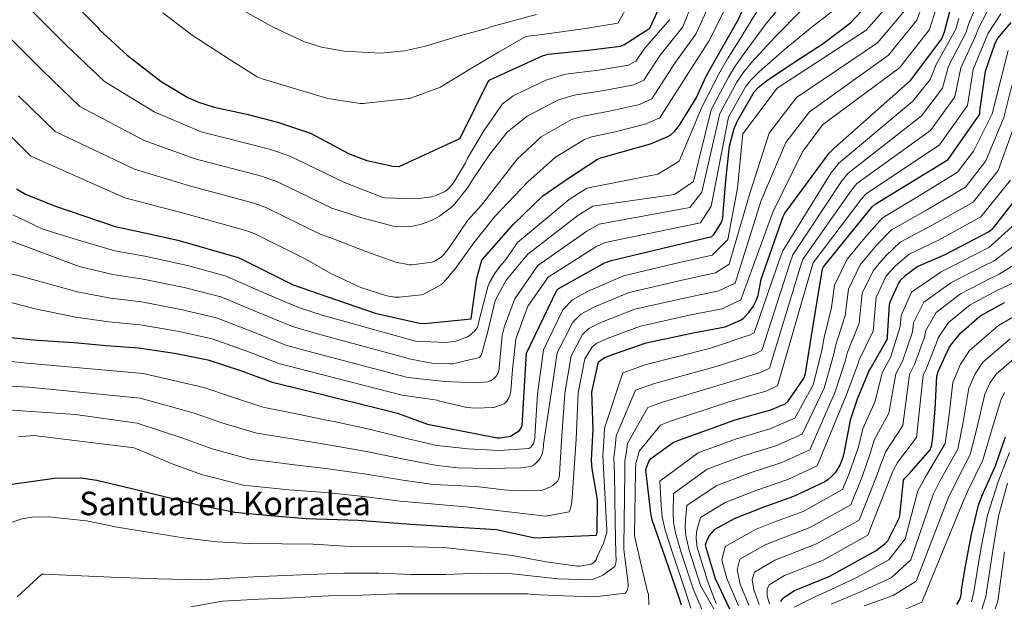
# Model space of a CAD drawing. Units: metres. Extents: x 573066 to 576465, y 4756582 to 4758888.
# Drawn here: x 573967 to 574448, y 4757359 to 4757643 of the extents above; entities that cross this region are included whole.
import ezdxf
from ezdxf.enums import TextEntityAlignment as Align

# ---------------------------------------------------------------- set-up
doc = ezdxf.new("R2010")
doc.units = ezdxf.units.M
doc.header["$MEASUREMENT"] = 0
for name, color, linetype, lineweight in [('Curva de nivel directora', 30, 'Continuous', 30), ('Curva de nivel intermedia', 30, 'Continuous', 0), ('Texto de Área (paraje) menor', 7, 'Continuous', 0)]:
    doc.layers.add(name, color=color, linetype=linetype, lineweight=lineweight)
doc.styles.add('Style-Arial', font='arial.ttf')

msp = doc.modelspace()

# ---------------------------------------------------------------- linework, layer by layer
at = {"layer": 'Curva de nivel directora', "color": 30, "linetype": 'Continuous', "lineweight": 30, "flags": 128}
for points, elevation in [([(573978.13, 4757666.67), (574004.91, 4757639.56), (574005.58, 4757638.64), (574019.25, 4757626.09), (574035.89, 4757613.23), (574048.94, 4757605.36), (574054.16, 4757603.05), (574061.78, 4757600.75), (574077.84, 4757597.26), (574092.85, 4757593.42), (574108.94, 4757588.01), (574127.5, 4757578.09), (574136.53, 4757574.67), (574149.23, 4757571.88), (574152.33, 4757571.72), (574181.9, 4757585.32), (574182.96, 4757587.47), (574195.57, 4757612.97), (574196.62, 4757614.09), (574222.25, 4757625.7), (574225.01, 4757626.5), (574244.46, 4757628.58), (574260.49, 4757630.54), (574262.12, 4757631.08), (574274.83, 4757639.24), (574279.28, 4757649.19)], 825), ([(573959.12, 4757488.61), (573975.31, 4757486.88), (573993.45, 4757485.7), (574009.13, 4757484.29), (574024.85, 4757483.2), (574042.38, 4757480.58), (574058.73, 4757477.22), (574074.73, 4757472.07), (574090.16, 4757466.37), (574105.68, 4757462.59), (574151.47, 4757451.26), (574166.12, 4757445.95), (574200.11, 4757439.17), (574201.42, 4757439.2), (574206.67, 4757440.03), (574211.11, 4757442.78), (574211.95, 4757444.03), (574212.36, 4757444.99), (574213.51, 4757464.38), (574214.54, 4757480.48), (574229.23, 4757511.33), (574230.03, 4757512.03), (574252.62, 4757524.73), (574255.92, 4757525.85), (574305.03, 4757537.56), (574306.12, 4757538.65), (574309.9, 4757544.67), (574310.25, 4757545.92), (574310.57, 4757548.22), (574310.57, 4757549.08), (574311.95, 4757564.86), (574313.74, 4757581.6), (574316.04, 4757590.33), (574317.55, 4757593.95), (574325.71, 4757608.12), (574327.69, 4757610.24), (574331.72, 4757613.5), (574344.65, 4757622.2), (574359.4, 4757631.8), (574372.81, 4757641.85), (574392.04, 4757662.36)], 775), ([(573953.48, 4757415.32), (573983.75, 4757419.44), (573996.74, 4757419.6), (574004.52, 4757418.58), (574021.64, 4757414.55), (574038.25, 4757410.45), (574055.43, 4757406.2), (574071.91, 4757402.99), (574089.32, 4757401.23), (574106.76, 4757399.79), (574132.16, 4757399.03), (574160.16, 4757396.88), (574178.4, 4757395.83), (574199.87, 4757394.51), (574218.53, 4757390.45), (574248.64, 4757391.76), (574249.09, 4757393.2), (574249.25, 4757408.98), (574246.5, 4757424.05), (574246.31, 4757428.3), (574247.01, 4757443.38), (574246.4, 4757461.46), (574249.7, 4757476.27), (574251.43, 4757477.65), (574252.8, 4757478.42), (574257, 4757480.11), (574273, 4757485.55), (574296.71, 4757490.7), (574311.62, 4757493.39), (574319.14, 4757496.62), (574320.29, 4757497.55), (574322.95, 4757500.3), (574325.28, 4757503.41), (574326.75, 4757506.29), (574327.62, 4757508.78), (574329.19, 4757516.65), (574339.88, 4757547.31), (574340.74, 4757548.94), (574362.47, 4757578.25), (574364.9, 4757580.72), (574402.21, 4757613.77), (574417.44, 4757634.06), (574418.79, 4757637.42), (574423.27, 4757655.05)], 750), ([(573965.2, 4757560.8), (573969.71, 4757558.24), (573983.82, 4757552.42), (574013.39, 4757542.37), (574018.19, 4757541.41), (574044.05, 4757535.81), (574073.52, 4757527.3), (574075.73, 4757526.3), (574100.43, 4757513.89), (574112.62, 4757509.73), (574140.56, 4757500.03), (574162.16, 4757495.26), (574164.68, 4757495.04), (574187.5, 4757497.37), (574190.25, 4757517.12), (574192.68, 4757526.05), (574208.08, 4757543.61), (574222.41, 4757557.34), (574235.44, 4757566.3), (574249.13, 4757575.26), (574250.8, 4757575.96), (574260.62, 4757578.65), (574275.12, 4757582.72), (574283.6, 4757586.33), (574284.97, 4757587.23), (574286.76, 4757588.76), (574289.29, 4757591.84), (574297.45, 4757605.02), (574302.35, 4757615.84), (574309.87, 4757629.34), (574317.77, 4757643), (574324.49, 4757657.5)], 800), ([(574333.92, 4757452.85), (574340.87, 4757455.89), (574342.43, 4757457.04), (574350.18, 4757468.49), (574350.75, 4757470.64), (574354.24, 4757492.11), (574359.2, 4757521.68), (574359.59, 4757522.64), (574383.4, 4757552.04), (574384.87, 4757553.36), (574420.61, 4757575.05), (574436.04, 4757597.32), (574436.1, 4757598.89), (574438.72, 4757618.19), (574443.59, 4757631.95), (574444.84, 4757634.44), (574451.27, 4757642.09)], 725), ([(574457.06, 4757560.34), (574441.9, 4757540.92), (574440.36, 4757539.83), (574418.98, 4757528.63), (574405.8, 4757522.87), (574399.46, 4757518.26), (574397.16, 4757516.08), (574396.39, 4757515.12), (574392.17, 4757505.78), (574391.75, 4757504.37), (574390.79, 4757488.82), (574390.66, 4757487.44), (574382.86, 4757473.69), (574381.96, 4757472.28), (574376.07, 4757458.1), (574372.71, 4757447.86), (574369.77, 4757432.41), (574369.06, 4757429.65), (574367.56, 4757425.91), (574365.29, 4757422.17), (574364.1, 4757420.76), (574361.9, 4757418.81), (574360.23, 4757417.69), (574345.03, 4757410.55), (574329.96, 4757405.24), (574315.94, 4757399.61), (574306.22, 4757394.33), (574303.91, 4757391.74), (574303.21, 4757390.58), (574302.41, 4757388.79), (574301.86, 4757386.74), (574306.63, 4757370.52), (574313.8, 4757355.35)], 700), ([(574338.74, 4757359.28), (574339.54, 4757360.52), (574340.18, 4757361.26), (574345.4, 4757364.59), (574347.96, 4757365.58), (574362.64, 4757371.63), (574385.33, 4757384.14), (574389.81, 4757387.53), (574391, 4757388.84), (574396.82, 4757400.23), (574397.11, 4757402.67), (574398.77, 4757418.57), (574399.38, 4757419.47), (574401.46, 4757421.61), (574411.83, 4757433.35), (574412.44, 4757435.11), (574412.85, 4757437.93), (574414.2, 4757453.26), (574415.09, 4757469.39), (574415.73, 4757471.59), (574420.82, 4757483.02), (574421.62, 4757484.33), (574426.71, 4757490.47), (574436.08, 4757498.66), (574448.02, 4757505.35)], 675), ([(574290.21, 4757357.55), (574289.22, 4757360.66), (574282.34, 4757380.5), (574275.91, 4757399.12), (574275.27, 4757402.45), (574272.87, 4757423.66), (574273.28, 4757425.26), (574274.31, 4757427.6), (574275.27, 4757429.07), (574286.15, 4757436.94), (574288.9, 4757438.13), (574316.48, 4757448.05), (574333.92, 4757452.85)], 725), ([(574424.79, 4757357.79), (574426.39, 4757360.61), (574426.78, 4757361.83), (574427.1, 4757363.62), (574427.13, 4757364.8), (574428.63, 4757374.69), (574431.8, 4757391.36), (574435.35, 4757406.31), (574437.02, 4757410.72), (574443.64, 4757425.51), (574448.5, 4757439.78)], 650)]:
    msp.add_lwpolyline(points, dxfattribs=dict(at, elevation=elevation))
at = {"layer": 'Curva de nivel intermedia', "color": 30, "linetype": 'Continuous', "lineweight": 0, "flags": 128}
for points, elevation in [([(574036.8, 4757646.8), (574051.14, 4757635.86), (574069.22, 4757624.08), (574082.82, 4757615.44), (574085.31, 4757614.45), (574102.02, 4757609.49), (574117.31, 4757604.97), (574133.12, 4757602.41), (574134.72, 4757602.48), (574156.99, 4757604.85), (574158.21, 4757605.2), (574172.45, 4757610.51), (574173.41, 4757611.09), (574187.17, 4757619.47), (574200.8, 4757627.57), (574214.18, 4757635.18), (574222.18, 4757636.22), (574243.34, 4757639.1), (574259.13, 4757641.72), (574285.54, 4757688.18)], 830), ([(574230.41, 4757419.84), (574230.67, 4757421.31), (574231.57, 4757437.76), (574233.15, 4757461.01), (574236.26, 4757479.26), (574241.86, 4757489.67), (574244.92, 4757492.55), (574250.79, 4757495.45), (574267.41, 4757501.97), (574293, 4757507.77), (574308.46, 4757510.93), (574316.4, 4757514.73), (574329.2, 4757555.05), (574341.24, 4757583.43), (574352.8, 4757598.44), (574391.38, 4757626), (574405.25, 4757643.21), (574410.83, 4757658.21)], 760), ([(573962.57, 4757633.87), (573978.01, 4757618.52), (573996.23, 4757601), (574027.68, 4757584.41), (574052.62, 4757575.4), (574084.99, 4757567), (574092.79, 4757564.29), (574119.29, 4757551.42), (574133.95, 4757546.62), (574150.01, 4757542.33), (574151.19, 4757542.24), (574158.74, 4757542.56), (574162.71, 4757543.39), (574168.38, 4757545.5), (574171.96, 4757547.52), (574177.78, 4757551.9), (574179.42, 4757553.5), (574186.2, 4757562.01), (574188.09, 4757565.18), (574196.54, 4757577.69), (574205.07, 4757588.54), (574214.86, 4757596.21), (574230.17, 4757604.24), (574237.85, 4757606.56), (574252.37, 4757608.79), (574267.01, 4757611.63), (574271.84, 4757613.9), (574279.84, 4757626.03), (574290.91, 4757639.9), (574296.89, 4757655.08)], 815), ([(573965.49, 4757361.55), (573977.68, 4757372.65), (573978.77, 4757372.65), (574011.57, 4757371.25), (574034.38, 4757370.28), (574055.82, 4757369.93), (574081.1, 4757371.28), (574100.27, 4757372.11), (574125.26, 4757373.07), (574142.26, 4757373.07), (574158.09, 4757372.49), (574175.02, 4757372.43), (574192.08, 4757373.07), (574207.6, 4757372.78), (574229.74, 4757370.28), (574245.52, 4757369.93), (574246.8, 4757370.09), (574251.09, 4757371.75), (574251.79, 4757372.14), (574257.58, 4757376.36), (574258.09, 4757378.03), (574258.25, 4757379.56), (574258.19, 4757382.38), (574257.87, 4757398.54), (574257.41, 4757421.91), (574257.21, 4757429.44), (574257.82, 4757434.82), (574258.23, 4757440.18), (574267.69, 4757462.45), (574277, 4757465.78), (574307.12, 4757474.09), (574326.36, 4757480.31), (574329.49, 4757481.88), (574343.18, 4757524.36), (574344.68, 4757528.6), (574368.26, 4757564.3), (574371.49, 4757568.36), (574407.58, 4757596.52), (574417.81, 4757609.95), (574420.65, 4757620.64), (574429.17, 4757637.04), (574430.57, 4757641.58), (574436.16, 4757654.8)], 740), ([(574047.18, 4757512.62), (574065.06, 4757508), (574083.84, 4757500.33), (574100.2, 4757493.56), (574112.35, 4757490.01), (574158, 4757477.65), (574168.19, 4757475.7), (574177.25, 4757475.29), (574178.31, 4757475.38), (574191.59, 4757478.45), (574192.32, 4757479.51), (574192.67, 4757480.34), (574195.46, 4757490.55), (574199.01, 4757505.65), (574199.49, 4757506.9), (574204.58, 4757516.25), (574215.11, 4757528.98), (574239.63, 4757547.83), (574246.93, 4757552.29), (574286.82, 4757558.09), (574296.07, 4757564.44), (574304.69, 4757599.3), (574313.14, 4757615.36), (574316.48, 4757620.77), (574320.87, 4757626.91), (574331.68, 4757641.48), (574343.62, 4757656.06)], 790), ([(574236.71, 4757407.84), (574238.73, 4757438.53), (574239.78, 4757461.23), (574242.98, 4757477.77), (574246.64, 4757483.66), (574248.86, 4757485.48), (574253.89, 4757487.78), (574270.2, 4757493.76), (574294.85, 4757499.24), (574310.04, 4757502.16), (574319.29, 4757506.64), (574334.89, 4757549.37), (574349.33, 4757578.81), (574359.15, 4757592.09), (574396.8, 4757619.88), (574411.35, 4757638.64), (574417.05, 4757656.63)], 755), ([(573938.45, 4757479.08), (573970.22, 4757475.75), (574027.15, 4757470.57), (574056.86, 4757463.76), (574070.25, 4757459.25), (574085.63, 4757454.18), (574102.07, 4757450.85), (574116.77, 4757447.87), (574120.43, 4757447.13), (574138.29, 4757443.33), (574156.61, 4757438.78), (574170.65, 4757435.39), (574186.03, 4757433.92), (574201.17, 4757433.03), (574215.66, 4757433.95), (574216.62, 4757434.63), (574217.33, 4757435.43), (574217.87, 4757436.51), (574218.45, 4757438.24), (574218.57, 4757439.04), (574218.61, 4757439.94), (574219.9, 4757460.56), (574222.82, 4757482.25), (574232.29, 4757501.69), (574237.03, 4757506.68), (574244.58, 4757510.8), (574261.83, 4757518.39), (574289.29, 4757524.84), (574305.29, 4757528.48), (574312.93, 4757536.09), (574317.66, 4757561.16), (574320.18, 4757587.67), (574336.92, 4757610.01), (574380.55, 4757638.22), (574393.06, 4757652.37)], 770), ([(573966.3, 4757606.25), (573984.2, 4757588.86), (574022.92, 4757570.4), (574049.76, 4757562.2), (574081.16, 4757553.77), (574087.1, 4757551.63), (574113, 4757538.91), (574121.75, 4757535.68), (574135.99, 4757530.2), (574150.68, 4757524.99), (574157.3, 4757523.64), (574158.52, 4757523.64), (574168.44, 4757524.96), (574169.75, 4757525.5), (574172.79, 4757527.42), (574174.3, 4757528.89), (574177.3, 4757532.96), (574185.78, 4757545.5), (574192.41, 4757552.89), (574209.88, 4757575.24), (574221.72, 4757586.24), (574236.49, 4757594.58), (574242.17, 4757596.36), (574255.12, 4757598.74), (574269.71, 4757601.99), (574275.76, 4757604.71), (574287.34, 4757622.63), (574297.23, 4757636.38), (574303.85, 4757651.06)], 810), ([(573969.61, 4757650.82), (573989.73, 4757630.8), (574008.26, 4757613.14), (574032.44, 4757598.42), (574055.48, 4757588.59), (574088.81, 4757580.24), (574098.48, 4757576.95), (574125.58, 4757563.93), (574144.22, 4757556.51), (574145.31, 4757556.38), (574160.6, 4757555.93), (574168.22, 4757556.83), (574170.36, 4757557.53), (574174.84, 4757559.74), (574175.9, 4757560.54), (574177.27, 4757561.88), (574178.78, 4757563.77), (574184.66, 4757573.47), (574185.69, 4757575.77), (574193.59, 4757589.05), (574202.71, 4757602.27), (574208.01, 4757606.17), (574223.85, 4757613.9), (574233.54, 4757616.76), (574249.63, 4757618.83), (574264.31, 4757621.27), (574267.92, 4757623.09), (574272.33, 4757629.42), (574284.59, 4757643.42)], 820), ([(574050.48, 4757356.62), (574065.9, 4757359.44), (574083.76, 4757360.49), (574100.21, 4757361.07), (574117.74, 4757362.06), (574134.22, 4757362.41), (574150.89, 4757363.05), (574167.25, 4757363.05), (574183.25, 4757363.08), (574198.67, 4757363.08), (574215.05, 4757362.99), (574217.42, 4757362.67), (574232.62, 4757361.99), (574248.01, 4757361.55), (574262.64, 4757363.4), (574263.47, 4757364.3), (574263.82, 4757365.13), (574264.11, 4757366.41), (574264.14, 4757367.27), (574263.92, 4757369.48), (574262, 4757384.62), (574262, 4757386.19), (574262.56, 4757422.5), (574262.57, 4757428.05), (574263.32, 4757432.42), (574263.91, 4757436.48), (574273.84, 4757453.95), (574280.97, 4757456.56), (574310.24, 4757465.41), (574328.88, 4757471.16), (574333.28, 4757473.22), (574348.52, 4757523.47), (574349.65, 4757526.61), (574373.31, 4757560.21), (574375.95, 4757563.36), (574411.92, 4757589.36), (574423.88, 4757605.74), (574426.68, 4757619.82), (574433.97, 4757635.34), (574435.32, 4757639.2), (574441.2, 4757650.56)], 735), ([(574185.34, 4757454.07), (574189.66, 4757453.65), (574198.02, 4757454.01), (574198.98, 4757454.17), (574203.62, 4757455.83), (574204.35, 4757456.47), (574205.25, 4757457.59), (574205.76, 4757458.49), (574206.3, 4757459.96), (574206.78, 4757462.2), (574207.62, 4757472.53), (574209.31, 4757487.45), (574209.6, 4757488.37), (574215.07, 4757503.48), (574225.05, 4757517.68), (574248.29, 4757532.43), (574252.92, 4757534.66), (574299.53, 4757544.22), (574304.73, 4757552.31), (574313.26, 4757595.73), (574321.52, 4757610.53), (574323.95, 4757613.75), (574328.11, 4757617.97), (574340.33, 4757628.63), (574354.14, 4757639.89), (574366.88, 4757649.77)], 780), ([(573937.52, 4757465.67), (573971.38, 4757463.95), (574025.68, 4757458.5), (574051.66, 4757451.37), (574065.53, 4757446.53), (574082.48, 4757441.49), (574100.89, 4757438.52), (574115.84, 4757436.13), (574119.56, 4757435.54), (574137.17, 4757432.42), (574155.31, 4757428.63), (574169.8, 4757425.91), (574180.59, 4757424.61), (574196.08, 4757424.29), (574211.66, 4757424.48), (574216.65, 4757425.28), (574217.9, 4757425.92), (574218.67, 4757426.47), (574220.53, 4757428.29), (574221.17, 4757429.25), (574221.87, 4757430.69), (574222.29, 4757431.91), (574222.8, 4757434.79), (574222.83, 4757436.16), (574226.53, 4757460.79), (574229.54, 4757480.76), (574237.07, 4757495.68), (574240.97, 4757499.62), (574247.68, 4757503.13), (574264.62, 4757510.18), (574291.15, 4757516.3), (574306.88, 4757519.71), (574313.51, 4757523.96), (574323.43, 4757558.11), (574333.15, 4757588.05), (574346.44, 4757605.37), (574385.97, 4757632.11), (574399.16, 4757647.79)], 765), ([(573954.58, 4757593.97), (573972.17, 4757576.72), (574018.15, 4757556.38), (574046.9, 4757549), (574077.34, 4757540.53), (574081.41, 4757538.97), (574106.72, 4757526.4), (574118.49, 4757519.68), (574133.56, 4757512.6), (574146.2, 4757508.51), (574150.07, 4757507.9), (574152.47, 4757507.84), (574162.94, 4757508.99), (574164.09, 4757509.4), (574172.92, 4757514.08), (574173.98, 4757515.04), (574179.7, 4757521.72), (574188.76, 4757534.4), (574198.84, 4757547.16), (574215.06, 4757564.16), (574228.58, 4757576.27), (574242.81, 4757584.92), (574246.48, 4757586.16), (574257.87, 4757588.7), (574272.41, 4757592.35), (574279.68, 4757595.52), (574294.85, 4757619.23), (574303.55, 4757632.86), (574310.81, 4757647.03)], 805), ([(573962.19, 4757397.74), (573968.08, 4757399.63), (573972.88, 4757400.43), (573980.82, 4757400.62), (573999.47, 4757398.73), (574014.42, 4757395.53), (574030.58, 4757393.04), (574046.8, 4757390.32), (574063.22, 4757388.49), (574078.64, 4757387.6), (574095.09, 4757387.44), (574110.16, 4757387.24), (574125.74, 4757386.25), (574141.97, 4757386.09), (574158.9, 4757386.06), (574174.03, 4757385.58), (574190.25, 4757383.91), (574207.6, 4757381.77), (574224.01, 4757378.73), (574239.37, 4757376.55), (574240.59, 4757376.59), (574246.06, 4757377.51), (574246.89, 4757377.99), (574247.85, 4757378.79), (574248.69, 4757380.04), (574249.04, 4757381.13), (574252.14, 4757387.75), (574253.74, 4757392.81), (574253.74, 4757394.06), (574252.25, 4757421.33), (574251.85, 4757430.84), (574252.33, 4757437.23), (574252.55, 4757443.89), (574261.54, 4757470.96), (574273.04, 4757475), (574303.99, 4757482.77), (574323.84, 4757489.47), (574325.69, 4757490.55), (574337.84, 4757525.26), (574339.71, 4757530.59), (574363.22, 4757568.38), (574367.04, 4757573.36), (574403.24, 4757603.68), (574411.73, 4757614.15), (574414.63, 4757621.46), (574424.36, 4757638.74), (574425.81, 4757643.96)], 745), ([(574062.95, 4757497.74), (574080.8, 4757490.91), (574096.85, 4757484.49), (574110.12, 4757480.87), (574155.82, 4757468.86), (574158.15, 4757468.57), (574174.43, 4757466.71), (574189.76, 4757466.04), (574195.52, 4757466.58), (574196.83, 4757467.06), (574198.37, 4757468.02), (574199.33, 4757468.92), (574199.84, 4757469.56), (574200.42, 4757470.58), (574200.9, 4757472.09), (574201.12, 4757473.4), (574202.63, 4757489.17), (574203.71, 4757493.72), (574208.8, 4757507.13), (574220.08, 4757523.33), (574243.96, 4757540.13), (574249.93, 4757543.47), (574294.33, 4757551.73), (574300.11, 4757559.24), (574308.97, 4757597.51), (574317.33, 4757612.95), (574320.22, 4757617.26), (574324.49, 4757622.44), (574336, 4757635.05), (574348.88, 4757647.97)], 785), ([(574076.07, 4757647.95), (574091.04, 4757639.57), (574106.05, 4757632.53), (574114.37, 4757629.93), (574125.38, 4757627.95), (574143.49, 4757627.05), (574154.82, 4757628.14), (574165.09, 4757630.45), (574180.58, 4757635.12), (574195.55, 4757639.28), (574196.99, 4757639.92), (574219.36, 4757645.94)], 835), ([(574186.4, 4757489.08), (574189.28, 4757491.48), (574189.86, 4757492.21), (574190.31, 4757492.98), (574190.79, 4757494.29), (574191.3, 4757496.69), (574195.55, 4757512.92), (574196.42, 4757515.03), (574199.14, 4757519.8), (574202.34, 4757523.93), (574203.07, 4757524.63), (574204.93, 4757526.93), (574210.13, 4757534.64), (574235.3, 4757555.53), (574243.94, 4757561.1), (574278.73, 4757567.91), (574289.13, 4757574.26), (574300.4, 4757601.08), (574308.95, 4757617.77), (574312.74, 4757624.28), (574317.25, 4757631.38), (574327.35, 4757647.9)], 795), ([(574274.32, 4757357.61), (574274.06, 4757362.95), (574273.58, 4757364.07), (574270.8, 4757375.79), (574267.37, 4757390.66), (574267.28, 4757391.72), (574267.71, 4757423.08), (574267.92, 4757426.66), (574268.81, 4757430.01), (574269.59, 4757432.78), (574279.99, 4757445.45), (574284.93, 4757447.34), (574313.36, 4757456.73), (574331.4, 4757462), (574337.07, 4757464.55), (574353.86, 4757522.57), (574354.62, 4757524.62), (574378.35, 4757556.13), (574380.41, 4757558.36), (574416.27, 4757582.21), (574429.96, 4757601.53), (574432.7, 4757619.01), (574438.78, 4757633.65), (574440.08, 4757636.82), (574446.23, 4757646.32)], 730), ([(574406.43, 4757557.36), (574425.15, 4757568.86), (574432.85, 4757579.25), (574441.98, 4757597.45), (574449.87, 4757628.36)], 720), ([(574409.57, 4757550.18), (574428.95, 4757561.6), (574438.9, 4757574.52), (574447.79, 4757595.6), (574451.6, 4757611.3)], 715), ([(574292.9, 4757406.16), (574307.18, 4757415.75), (574323.27, 4757421.89), (574339.2, 4757427.09), (574352.91, 4757433.28), (574365.29, 4757461.64), (574370.37, 4757477.09), (574371.4, 4757480.98), (574377.08, 4757495.15), (574378.59, 4757509.79), (574383.83, 4757520.8), (574386.75, 4757524.41), (574390.11, 4757528.16), (574397.13, 4757534.8), (574412.71, 4757542.99), (574432.76, 4757554.34), (574444.96, 4757569.79), (574453.62, 4757593.76)], 710), ([(574307.25, 4757358.32), (574303.05, 4757368.83), (574297.93, 4757385.59), (574297.36, 4757390.13), (574297.6, 4757393.08), (574298.02, 4757395.34), (574299.56, 4757400.24), (574311.56, 4757407.68), (574326.61, 4757413.57), (574342.12, 4757418.82), (574356.57, 4757425.48), (574370.68, 4757459.87), (574376.16, 4757474.69), (574377.13, 4757477.33), (574383.87, 4757491.3), (574385.38, 4757507.79), (574390.11, 4757517.96), (574391.96, 4757520.25), (574394.79, 4757523.21), (574401.46, 4757528.83), (574415.85, 4757535.81), (574436.56, 4757547.09), (574451.01, 4757565.07)], 705), ([(574294.77, 4757356.01), (574292.31, 4757363.75), (574286.11, 4757382.12), (574282.21, 4757394.16), (574280.8, 4757400.59), (574280.33, 4757406.14), (574279.59, 4757418), (574298.42, 4757431.9), (574316.57, 4757438.55), (574333.37, 4757443.62), (574345.59, 4757448.87), (574354.52, 4757465.17), (574358.77, 4757481.91), (574359.94, 4757488.27), (574363.49, 4757502.87), (574365.01, 4757513.81), (574371.27, 4757526.48), (574376.34, 4757532.74), (574380.76, 4757538.06), (574388.45, 4757546.72), (574406.43, 4757557.36)], 720), ([(573963.51, 4757548.14), (573977.75, 4757541.2), (573983.26, 4757539.47), (573996.69, 4757535.35), (574013.29, 4757530.6), (574027.94, 4757527.94), (574048.77, 4757523.3), (574067.17, 4757518.26), (574086.87, 4757509.76), (574103.54, 4757502.62), (574114.57, 4757499.14), (574160.17, 4757486.45), (574175.14, 4757485.81), (574180.03, 4757486.42), (574180.96, 4757486.68), (574185.57, 4757488.6), (574186.4, 4757489.08)], 795), ([(574302.17, 4757350.93), (574295.89, 4757365.44), (574290.05, 4757383.27), (574287.26, 4757392.82), (574286.4, 4757398.09), (574286.23, 4757402.54), (574286.24, 4757412.08), (574302.8, 4757423.83), (574319.92, 4757430.22), (574336.29, 4757435.36), (574349.25, 4757441.08), (574359.91, 4757463.41), (574364.57, 4757479.5), (574365.67, 4757484.62), (574370.28, 4757499.01), (574371.8, 4757511.8), (574377.55, 4757523.64), (574381.55, 4757528.58), (574385.44, 4757533.11), (574392.79, 4757540.76), (574409.57, 4757550.18)], 715), ([(574318.13, 4757357.17), (574312.37, 4757370.58), (574310, 4757379.46), (574311.59, 4757386.12), (574326.36, 4757394.42), (574335.41, 4757397.96), (574349.62, 4757403.27), (574368.85, 4757414.03), (574371.93, 4757421.38), (574376.66, 4757434.89), (574378.79, 4757443.61), (574384.88, 4757457.14), (574388.25, 4757470.88), (574392.33, 4757478.38), (574397.16, 4757493.56), (574397.64, 4757498.95), (574402.63, 4757510.41), (574417.15, 4757520.34), (574434.68, 4757529.16), (574440.44, 4757532.1), (574452.99, 4757543.41)], 695), ([(573958.84, 4757536.65), (573973.66, 4757531.18), (573995.88, 4757522.94), (574012.25, 4757519.02), (574027.17, 4757516.76), (574047.18, 4757512.62)], 790), ([(574323.19, 4757357.48), (574318.97, 4757367.75), (574317.38, 4757374.73), (574318.74, 4757379.91), (574331.12, 4757386.96), (574338.55, 4757389.86), (574352.87, 4757395.36), (574372.97, 4757406.56), (574378.64, 4757420.68), (574382.34, 4757431.03), (574384.46, 4757438.11), (574391.62, 4757451.2), (574394.96, 4757470.5), (574398.18, 4757476.68), (574403.08, 4757490.92), (574403.63, 4757495.3), (574408.65, 4757505.43), (574421.88, 4757514.92), (574438.02, 4757523.2), (574442.95, 4757525.66), (574455.92, 4757535.44)], 690), ([(574328.25, 4757357.78), (574325.56, 4757364.93), (574324.77, 4757369.99), (574325.89, 4757373.69), (574335.88, 4757379.5), (574341.68, 4757381.77), (574356.13, 4757387.45), (574377.09, 4757399.08), (574385.35, 4757419.97), (574388.02, 4757427.18), (574390.12, 4757432.61), (574398.35, 4757445.25), (574401.67, 4757470.13), (574404.03, 4757474.99), (574408.99, 4757488.29), (574409.63, 4757491.64), (574414.67, 4757500.44), (574426.62, 4757509.5), (574441.35, 4757517.25), (574445.46, 4757519.21), (574458.84, 4757527.47)], 685), ([(573952.7, 4757521.77), (573967.86, 4757517.97), (573995.07, 4757510.53), (574011.21, 4757507.45), (574026.39, 4757505.57), (574045.58, 4757501.94), (574062.95, 4757497.74)], 785), ([(574415.62, 4757487.99), (574420.69, 4757495.46), (574431.35, 4757504.08), (574444.69, 4757511.3), (574447.97, 4757512.76), (574461.77, 4757519.5)], 680), ([(573949.43, 4757508.65), (573974.42, 4757502.25), (573994.26, 4757498.11), (574010.17, 4757495.87), (574025.62, 4757494.39), (574043.98, 4757491.26), (574060.84, 4757487.48), (574077.77, 4757481.49), (574093.5, 4757475.43), (574107.9, 4757471.73), (574153.64, 4757460.06), (574170.79, 4757457.56), (574172.19, 4757457.05), (574185.34, 4757454.07)], 780), ([(574345.26, 4757356.56), (574355.66, 4757361.77), (574360.99, 4757363.96), (574375.93, 4757371.01), (574391.58, 4757379.59), (574399.52, 4757389.89), (574405.8, 4757413.33), (574409.9, 4757420.94), (574419.1, 4757436.5), (574420.94, 4757449.17), (574422.87, 4757466.28), (574426.56, 4757475.16), (574430.94, 4757481.9), (574445.1, 4757494.05), (574452.18, 4757498.08)], 670), ([(574333.3, 4757358.08), (574332.15, 4757362.1), (574332.15, 4757365.26), (574333.03, 4757367.48), (574340.64, 4757372.05), (574344.82, 4757373.67), (574359.39, 4757379.54), (574381.21, 4757391.61), (574392.06, 4757419.27), (574393.7, 4757423.32), (574395.79, 4757427.11), (574405.09, 4757439.3), (574408.38, 4757469.76), (574409.88, 4757473.29), (574414.91, 4757485.65), (574415.62, 4757487.99)], 680), ([(574363.37, 4757357.95), (574377.73, 4757364.06), (574392.67, 4757370.89), (574402.24, 4757379.57), (574413.19, 4757411.58), (574416.68, 4757418.39), (574425.24, 4757433.75), (574427.83, 4757446.82), (574430.66, 4757463.41), (574433.73, 4757470.54), (574437.49, 4757476.13), (574450.77, 4757487.56)], 665), ([(574379.53, 4757357.11), (574393.75, 4757362.2), (574404.96, 4757369.25), (574420.57, 4757409.82), (574423.46, 4757415.83), (574431.37, 4757431), (574434.72, 4757444.48), (574438.46, 4757460.53), (574440.91, 4757465.92), (574444.04, 4757470.36), (574456.43, 4757481.07)], 660), ([(574337.48, 4757211.62), (574354.59, 4757237.02), (574358.43, 4757271.35), (574357.62, 4757277.67), (574356.54, 4757281.89), (574352.94, 4757305.39), (574352.43, 4757318.51), (574352.74, 4757324.88), (574353.52, 4757330.19), (574353.95, 4757333.56), (574354.2, 4757336.16), (574357.36, 4757340.47), (574365.29, 4757344.8), (574368.14, 4757345.94), (574381.33, 4757350.16), (574394.84, 4757353.5), (574407.67, 4757358.93), (574427.96, 4757408.06), (574430.24, 4757413.28), (574437.51, 4757428.25), (574441.61, 4757442.13), (574446.25, 4757457.66), (574448.08, 4757461.3)], 655), ([(573961.13, 4757452.93), (573972.55, 4757452.15), (573994.12, 4757450.61), (574024.21, 4757446.44), (574046.46, 4757438.98), (574060.8, 4757433.81), (574079.33, 4757428.79), (574099.72, 4757426.19), (574114.92, 4757424.39), (574118.68, 4757423.95), (574136.05, 4757421.51), (574154.01, 4757418.47), (574168.96, 4757416.43), (574189.65, 4757415.39), (574205.13, 4757413.6), (574220.88, 4757413.38), (574222.35, 4757413.73), (574226.25, 4757415.27), (574227.34, 4757416), (574229.74, 4757418.15), (574230.12, 4757418.91), (574230.41, 4757419.84)], 760), ([(573966.25, 4757439.62), (573973.71, 4757440.35), (574022.73, 4757434.37), (574041.26, 4757426.59), (574056.08, 4757421.09), (574076.17, 4757416.1), (574082.44, 4757415.39), (574098.54, 4757413.86), (574114, 4757412.64), (574117.8, 4757412.35), (574134.92, 4757410.59), (574152.72, 4757408.32), (574168.11, 4757406.94), (574184.65, 4757405.57), (574223.91, 4757400.93), (574235.34, 4757403.14), (574236.04, 4757404.77), (574236.71, 4757407.84)], 755), ([(574431.99, 4757359.16), (574433.15, 4757364.06), (574436.5, 4757384.89), (574439.69, 4757401.46), (574444.92, 4757417.69), (574450.45, 4757432.03)], 645), ([(574437.02, 4757355.42), (574438.95, 4757361.78), (574442.31, 4757384.21), (574445.08, 4757400.99), (574449.47, 4757417.15)], 640), ([(574306.02, 4757355.78), (574299.47, 4757367.14), (574293.99, 4757384.43), (574292.31, 4757391.47), (574292, 4757395.59), (574292.12, 4757398.94), (574292.9, 4757406.16)], 710), ([(574442.05, 4757351.68), (574444.74, 4757359.51), (574448.11, 4757383.54)], 635)]:
    msp.add_lwpolyline(points, dxfattribs=dict(at, elevation=elevation))

# ---------------------------------------------------------------- texts
at = {"layer": 'Texto de Área (paraje) menor', "color": 7, "linetype": 'Continuous', "lineweight": 0, "style": 'Style-Arial'}
msp.add_text('Santuaren Korralea', height=11.5, dxfattribs=at).set_placement((574067.15, 4757407.16, 748.64), align=Align.MIDDLE_CENTER)

doc.saveas('drawing.dxf')
